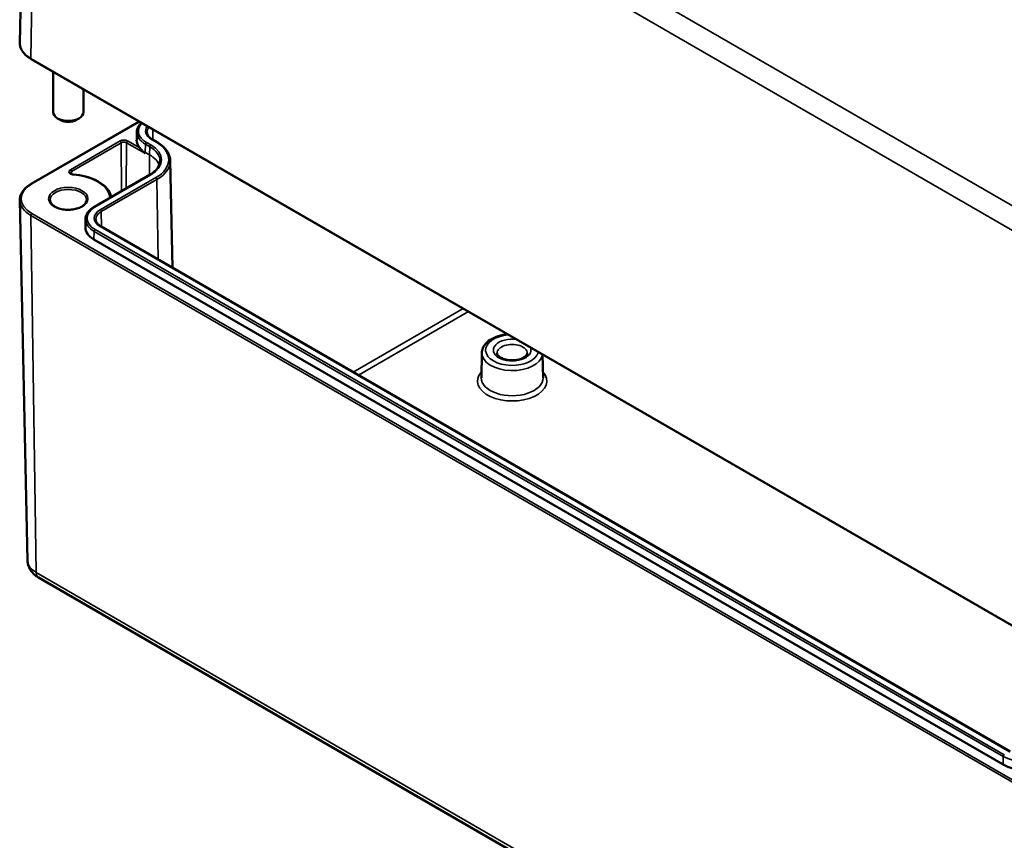
# Model space of a CAD drawing. Units: millimetres. Extents: x 0 to 594, y 0 to 420.
# Drawn here: x 314 to 357, y 58 to 94 of the extents above; entities that cross this region are included whole.
import ezdxf

# ---------------------------------------------------------------- set-up
doc = ezdxf.new("R2010")
doc.units = ezdxf.units.MM
doc.layers.add('Sichtbar (ISO)', color=7, linetype='Continuous', lineweight=50)
doc.layers.add('Sichtbar schmal (ISO)', color=7, linetype='Continuous', lineweight=35)

msp = doc.modelspace()

# ---------------------------------------------------------------- linework, layer by layer
at = {"layer": 'Sichtbar (ISO)'}
for p, q in [((314.253, 109.736), (313.887, 92.638)), ((314.389, 91.915), (359.172, 66.059)), ((315.357, 91.356), (315.357, 89.577)), ((316.691, 90.586), (316.691, 89.577)), ((314.389, 86.423), (319.145, 89.169)), ((315.671, 89.237), (315.553, 89.305)), ((316.378, 89.237), (316.496, 89.305)), ((319.045, 88.703), (319.038, 88.348)), ((319.918, 88.271), (319.729, 88.38)), ((320.515, 87.442), (320.616, 82.724)), ((317.175, 85.413), (319.626, 86.828)), ((314.227, 69.829), (313.887, 85.7)), ((316.782, 84.865), (316.775, 84.51)), ((357.536, 61.408), (317.466, 84.542)), ((357.225, 60.836), (317.155, 83.97)), ((334.251, 78.975), (334.228, 77.881)), ((336.925, 78.904), (336.947, 77.881)), ((314.718, 69.075), (359.502, 43.219))]:
    msp.add_line(p, q, dxfattribs=at)
for centre, major_axis, start_param, end_param in [((316.024, 89.577), (0.667, 0), 3.141593, 6.283185), ((316.024, 89.441), (0.5, 0), 3.926991, 5.497787), ((320.337, 88.339), (-1.3, 0), 6.270842, 6.748355), ((318.075, 84.501), (-1.3, 0), 6.270842, 7.068583), ((358.144, 61.367), (-1.3, 0), 0.785398, 2.356194)]:
    msp.add_ellipse(centre, major_axis=major_axis, ratio=0.57735, start_param=start_param, end_param=end_param, dxfattribs=at)
for points, knots in [([(313.887, 92.638), (313.886, 92.583), (313.893, 92.528), (313.921, 92.419), (313.942, 92.366), (313.998, 92.263), (314.033, 92.214), (314.115, 92.119), (314.163, 92.075), (314.268, 91.99), (314.326, 91.951), (314.389, 91.915)], [3.9146479, 3.9146479, 3.9146479, 3.9146479, 4.0741961, 4.0741961, 4.2337443, 4.2337443, 4.3932926, 4.3932926, 4.5528408, 4.5528408, 4.712389, 4.712389, 4.712389, 4.712389]), ([(319.045, 88.703), (319.046, 88.745), (319.053, 88.787), (319.077, 88.87), (319.094, 88.911), (319.139, 88.988), (319.167, 89.026), (319.213, 89.078), (319.229, 89.095), (319.246, 89.11)], [2.3685374, 2.3685374, 2.3685374, 2.3685374, 2.5231484, 2.5231484, 2.6777595, 2.6777595, 2.8323706, 2.8323706, 2.90541, 2.90541, 2.90541, 2.90541]), ([(319.729, 88.38), (319.699, 88.397), (319.671, 88.416), (319.621, 88.455), (319.599, 88.476), (319.562, 88.518), (319.546, 88.539), (319.522, 88.582), (319.513, 88.603), (319.5, 88.645), (319.497, 88.666), (319.497, 88.688)], [1.5707963, 1.5707963, 1.5707963, 1.5707963, 1.7254074, 1.7254074, 1.8800184, 1.8800184, 2.0346295, 2.0346295, 2.1892405, 2.1892405, 2.3438516, 2.3438516, 2.3438516, 2.3438516]), ([(320.515, 87.442), (320.513, 87.505), (320.504, 87.569), (320.467, 87.692), (320.441, 87.753), (320.374, 87.87), (320.332, 87.927), (320.236, 88.035), (320.18, 88.087), (320.058, 88.183), (319.99, 88.229), (319.918, 88.271)], [0.7977411, 0.7977411, 0.7977411, 0.7977411, 0.9523521, 0.9523521, 1.1069632, 1.1069632, 1.2615742, 1.2615742, 1.4161853, 1.4161853, 1.5707963, 1.5707963, 1.5707963, 1.5707963]), ([(319.176, 88.002), (319.194, 87.981), (319.216, 87.956), (319.263, 87.902), (319.289, 87.874), (319.324, 87.839), (319.334, 87.828), (319.356, 87.807), (319.367, 87.797), (319.379, 87.785), (319.381, 87.782), (319.385, 87.778), (319.387, 87.776), (319.389, 87.773), (319.39, 87.773), (319.39, 87.772), (319.39, 87.771), (319.39, 87.771), (319.39, 87.77), (319.39, 87.77), (319.39, 87.77), (319.39, 87.77)], [0.0591889, 0.0591889, 0.0591889, 0.0591889, 0.0957419, 0.0957419, 0.1333399, 0.1333399, 0.1474931, 0.1474931, 0.1616464, 0.1616464, 0.1642175, 0.1642175, 0.1667887, 0.1667887, 0.1674367, 0.1674367, 0.1677607, 0.1677607, 0.1680847, 0.1680847, 0.1682576, 0.1682576, 0.1682576, 0.1682576]), ([(319.626, 86.828), (319.682, 86.861), (319.733, 86.895), (319.826, 86.968), (319.866, 87.007), (319.937, 87.085), (319.966, 87.126), (320.014, 87.208), (320.032, 87.25), (320.056, 87.333), (320.062, 87.375), (320.063, 87.417)], [6.2831853, 6.2831853, 6.2831853, 6.2831853, 6.4377964, 6.4377964, 6.5924074, 6.5924074, 6.7470185, 6.7470185, 6.9016295, 6.9016295, 7.0562406, 7.0562406, 7.0562406, 7.0562406]), ([(316.259, 86.829), (316.241, 86.831), (316.223, 86.833), (316.191, 86.841), (316.177, 86.846), (316.153, 86.858), (316.143, 86.864), (316.129, 86.875), (316.124, 86.88), (316.118, 86.889), (316.117, 86.892), (316.117, 86.895), (316.117, 86.896), (316.117, 86.896)], [0.911067, 0.911067, 0.911067, 0.911067, 1.192103, 1.192103, 1.466834, 1.466834, 1.730085, 1.730085, 1.985345, 1.985345, 2.272851, 2.272851, 2.350024, 2.350024, 2.350024, 2.350024]), ([(317.913, 85.839), (317.899, 85.911), (317.874, 85.982), (317.783, 86.156), (317.702, 86.255), (317.498, 86.434), (317.376, 86.513), (317.098, 86.649), (316.942, 86.705), (316.612, 86.788), (316.437, 86.816), (316.259, 86.829)], [0.893866, 0.893866, 0.893866, 0.893866, 1.07936, 1.07936, 1.367152, 1.367152, 1.654943, 1.654943, 1.942735, 1.942735, 2.230526, 2.230526, 2.230526, 2.230526]), ([(313.887, 85.7), (313.886, 85.755), (313.893, 85.81), (313.921, 85.919), (313.942, 85.972), (313.998, 86.074), (314.033, 86.124), (314.115, 86.218), (314.163, 86.263), (314.268, 86.347), (314.326, 86.387), (314.389, 86.423)], [2.3438516, 2.3438516, 2.3438516, 2.3438516, 2.5033998, 2.5033998, 2.662948, 2.662948, 2.8224962, 2.8224962, 2.9820444, 2.9820444, 3.1415927, 3.1415927, 3.1415927, 3.1415927]), ([(316.824, 85.712), (316.824, 85.663), (316.808, 85.612), (316.743, 85.52), (316.7, 85.479), (316.593, 85.407), (316.53, 85.375), (316.388, 85.325), (316.31, 85.305), (316.145, 85.281), (316.059, 85.277), (315.888, 85.283), (315.804, 85.293), (315.645, 85.329), (315.572, 85.354), (315.443, 85.414), (315.388, 85.449), (315.301, 85.525), (315.27, 85.565), (315.232, 85.641), (315.224, 85.677), (315.224, 85.712)], [5.497787, 5.497787, 5.497787, 5.497787, 5.884445, 5.884445, 6.20629, 6.20629, 6.512349, 6.512349, 6.819804, 6.819804, 7.129501, 7.129501, 7.439777, 7.439777, 7.748739, 7.748739, 8.055172, 8.055172, 8.363341, 8.363341, 8.63938, 8.63938, 8.63938, 8.63938]), ([(316.782, 84.865), (316.783, 84.908), (316.79, 84.95), (316.814, 85.033), (316.832, 85.073), (316.876, 85.151), (316.904, 85.188), (316.967, 85.259), (317.003, 85.293), (317.084, 85.356), (317.127, 85.386), (317.175, 85.413)], [2.3685374, 2.3685374, 2.3685374, 2.3685374, 2.5231484, 2.5231484, 2.6777595, 2.6777595, 2.8323706, 2.8323706, 2.9869816, 2.9869816, 3.1415927, 3.1415927, 3.1415927, 3.1415927]), ([(317.466, 84.542), (317.436, 84.56), (317.408, 84.579), (317.358, 84.618), (317.336, 84.638), (317.299, 84.68), (317.284, 84.701), (317.259, 84.744), (317.25, 84.765), (317.238, 84.808), (317.234, 84.829), (317.234, 84.85)], [1.5707963, 1.5707963, 1.5707963, 1.5707963, 1.7254074, 1.7254074, 1.8800184, 1.8800184, 2.0346295, 2.0346295, 2.1892405, 2.1892405, 2.3438516, 2.3438516, 2.3438516, 2.3438516]), ([(335.381, 79.795), (335.31, 79.788), (335.24, 79.778), (335.035, 79.737), (334.906, 79.696), (334.672, 79.588), (334.567, 79.521), (334.399, 79.365), (334.333, 79.276), (334.267, 79.113), (334.253, 79.044), (334.251, 78.975)], [2.519526, 2.519526, 2.519526, 2.519526, 2.690232, 2.690232, 3.028733, 3.028733, 3.370157, 3.370157, 3.698889, 3.698889, 3.914648, 3.914648, 3.914648, 3.914648]), ([(336.251, 78.96), (336.251, 78.94), (336.246, 78.919), (336.215, 78.867), (336.188, 78.835), (336.112, 78.779), (336.069, 78.753), (335.966, 78.709), (335.906, 78.69), (335.777, 78.662), (335.707, 78.654), (335.565, 78.648), (335.492, 78.651), (335.354, 78.67), (335.287, 78.685), (335.169, 78.724), (335.117, 78.748), (335.033, 78.798), (335, 78.825), (334.952, 78.877), (334.938, 78.902), (334.926, 78.936), (334.924, 78.948), (334.924, 78.96)], [5.51013, 5.51013, 5.51013, 5.51013, 5.821821, 5.821821, 6.14989, 6.14989, 6.42823, 6.42823, 6.711235, 6.711235, 7.001455, 7.001455, 7.295141, 7.295141, 7.587502, 7.587502, 7.873909, 7.873909, 8.152851, 8.152851, 8.440368, 8.440368, 8.627037, 8.627037, 8.627037, 8.627037]), ([(314.227, 69.829), (314.228, 69.759), (314.239, 69.691), (314.277, 69.561), (314.304, 69.5), (314.368, 69.389), (314.405, 69.339), (314.486, 69.248), (314.53, 69.208), (314.621, 69.135), (314.669, 69.103), (314.718, 69.075)], [3.9393337, 3.9393337, 3.9393337, 3.9393337, 4.0939448, 4.0939448, 4.2485558, 4.2485558, 4.4031669, 4.4031669, 4.5577779, 4.5577779, 4.712389, 4.712389, 4.712389, 4.712389])]:
    msp.add_open_spline(points, degree=3, knots=knots, dxfattribs=at)
msp.add_rational_spline([(319.39, 87.77), (319.405, 87.816), (319.418, 87.808)], [1.00134171921, 1.0020080853, 1.0020080853], degree=2, dxfattribs=at)
at = {"layer": 'Sichtbar schmal (ISO)'}
for p, q in [((359.039, 84.638), (315.954, 109.513)), ((314.375, 91.946), (314.634, 109.196)), ((314.634, 109.196), (359.417, 83.34)), ((359.158, 66.091), (314.375, 91.946)), ((314.422, 86.419), (319.165, 89.158)), ((319.746, 88.822), (319.753, 88.366)), ((318.311, 88.311), (316.119, 87.046)), ((316.166, 86.964), (318.358, 88.23)), ((318.358, 88.23), (318.374, 86.106)), ((318.593, 88.23), (318.578, 86.223)), ((318.593, 88.23), (319.39, 87.77)), ((319.176, 88.002), (318.64, 88.311)), ((319.418, 87.808), (319.424, 88.166)), ((319.424, 88.166), (319.612, 88.057)), ((319.659, 88.138), (319.471, 88.247)), ((319.696, 88.376), (319.884, 88.268)), ((319.607, 87.699), (319.418, 87.808)), ((319.607, 87.699), (319.6, 86.814)), ((319.607, 87.699), (319.612, 88.057)), ((316.166, 86.964), (316.167, 86.851)), ((317.208, 85.41), (319.659, 86.825)), ((319.884, 86.695), (317.433, 85.28)), ((317.48, 85.199), (319.931, 86.615)), ((319.931, 86.615), (319.984, 83.088)), ((359.206, 59.258), (314.422, 85.114)), ((317.48, 85.199), (317.49, 84.528)), ((314.375, 85.031), (359.158, 59.176)), ((314.375, 85.031), (314.615, 69.297)), ((317.155, 83.97), (317.161, 84.328)), ((317.161, 84.328), (357.23, 61.194)), ((357.277, 61.275), (317.208, 84.409)), ((317.433, 84.539), (357.502, 61.405)), ((333.423, 80.926), (328.576, 78.128)), ((328.81, 77.993), (333.656, 80.791)), ((359.398, 43.441), (314.615, 69.297)), ((357.225, 60.836), (357.23, 61.194))]:
    msp.add_line(p, q, dxfattribs=at)
for centre, major_axis, ratio, start_param, end_param in [((315.553, 92.626), (-1.665, 0), 0.57735, 6.270842, 7.068583), ((314.422, 91.973), (-0.0333, -0.0577), 0.57735, 5.480334, 6.283185), ((320.337, 88.747), (-1.226, 0), 0.57735, 5.767357, 7.068583), ((320.337, 88.693), (-1.292, 0), 0.57735, 6.270842, 7.068583), ((320.337, 88.747), (-0.908, 0), 0.57735, 5.865717, 7.068583), ((320.337, 88.693), (-0.841, 0), 0.57735, 5.813296, 6.295528), ((318.475, 88.216), (-0.233, 0), 0.57735, 3.926991, 5.497787), ((318.311, 88.257), (-0.0333, 0.0577), 0.57735, 3.935717, 5.497787), ((318.475, 88.162), (0.166, 0), 0.57735, 0.785398, 2.356194), ((318.64, 88.257), (0.0333, 0.0577), 0.57735, 0.785398, 2.347468), ((319.471, 88.192), (-0.0333, -0.0577), 0.57735, 3.926991, 5.480334), ((319.659, 88.083), (0.0333, 0.0577), 0.57735, 0.785398, 2.338741), ((318.523, 87.481), (1.608, 0), 0.57735, 5.497787, 7.068583), ((319.696, 88.322), (0.0333, 0.0577), 0.57735, 0, 0.785398), ((319.884, 88.213), (0.0333, 0.0577), 0.57735, 0, 0.785398), ((318.523, 87.481), (1.926, 0), 0.57735, 5.497787, 7.068583), ((318.523, 87.073), (1.533, 0), 0.57735, 0.193604, 0.785398), ((318.523, 87.428), (1.541, 0), 0.57735, 6.270842, 7.068583), ((318.523, 87.428), (1.992, 0), 0.57735, 5.497787, 6.295528), ((316.283, 86.951), (-0.233, 0), 0.57735, 5.497787, 7.728313), ((316.283, 86.897), (-0.166, 0), 0.57735, 5.497787, 6.289356), ((316.119, 86.991), (-0.0333, 0.0577), 0.57735, 3.935717, 5.497787), ((316.254, 86.763), (0.0048, 0.0665), 0.102338, 0, 0.619217), ((316.024, 85.767), (1.834, 0), 0.57735, 0.037958, 1.445128), ((319.659, 86.771), (-0.0333, 0.0577), 0.57735, 5.497787, 6.283185), ((315.553, 85.767), (-1.599, 0), 0.57735, 5.497787, 7.068583), ((314.422, 86.365), (-0.0333, 0.0577), 0.57735, 5.497787, 6.283185), ((319.884, 86.641), (-0.0333, 0.0577), 0.57735, 3.944444, 5.497787), ((316.024, 85.712), (-0.8, 0), 0.57735, 3.141593, 6.283185), ((315.553, 85.711), (-1.665, 0), 0.57735, 0.012343, 0.785398), ((314.422, 85.06), (0.0333, 0.0577), 0.57735, 0.785398, 2.373648), ((318.075, 84.909), (-1.226, 0), 0.57735, 5.497787, 7.068583), ((318.075, 84.909), (-0.908, 0), 0.57735, 5.497787, 7.068583), ((317.208, 85.355), (-0.0333, 0.0577), 0.57735, 5.497787, 6.283185), ((318.075, 84.856), (-0.841, 0), 0.57735, 5.497787, 6.295528), ((317.433, 85.226), (-0.0333, 0.0577), 0.57735, 3.944444, 5.497787), ((318.075, 84.856), (-1.292, 0), 0.57735, 6.270842, 7.068583), ((317.208, 84.355), (-0.0333, -0.0577), 0.57735, 3.926991, 5.480334), ((317.433, 84.484), (0.0333, 0.0577), 0.57735, 0, 0.785398), ((335.587, 79.099), (1.17, 0), 0.57735, 1.707164, 6.146818), ((335.587, 79.099), (-0.83, 0), 0.57735, 4.479487, 9.65768), ((335.587, 78.965), (-0.664, 0), 0.57735, 3.12925, 6.295528), ((335.587, 78.965), (-1.336, 0), 0.57735, 6.270842, 9.34906), ((335.587, 77.738), (-1.526, 0), 0.57735, 5.803317, 9.904646), ((335.587, 77.872), (1.36, 0), 0.57735, 3.12925, 6.295528), ((315.553, 69.838), (-1.326, 0), 0.57735, 0.012343, 0.785398), ((314.968, 69.508), (-0.25, -0.433), 0.57735, 5.51524, 6.283185), ((357.277, 61.221), (-0.0333, -0.0577), 0.57735, 3.926991, 5.480334), ((358.144, 61.722), (1.292, 0), 0.57735, 3.926991, 5.497787)]:
    msp.add_ellipse(centre, major_axis=major_axis, ratio=ratio, start_param=start_param, end_param=end_param, dxfattribs=at)
msp.add_ellipse((316.024, 85.767), major_axis=(0.867, 0), ratio=0.57735, dxfattribs=at)

doc.saveas('drawing.dxf')
